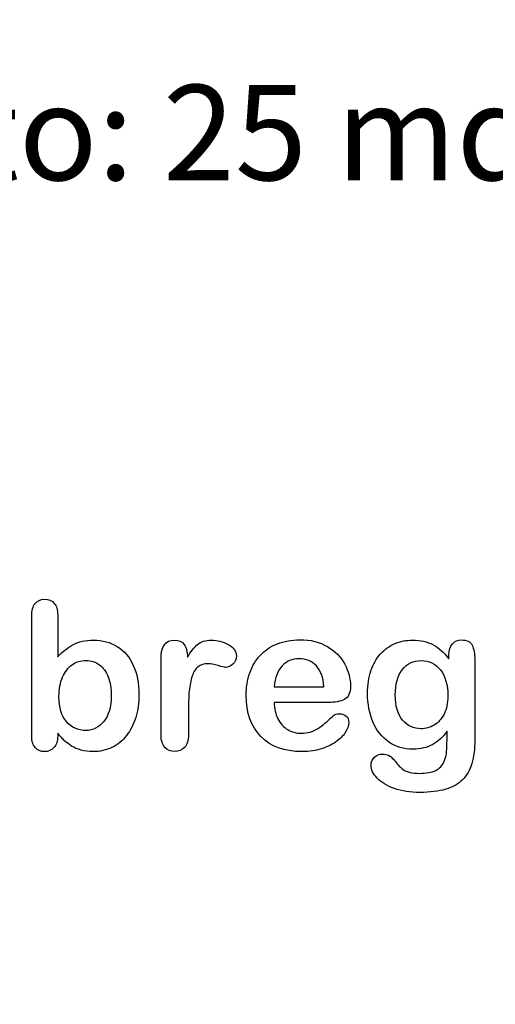
# Model space of a CAD drawing. Units: millimetres. Extents: x 0 to 396, y -5 to 204.
# Drawn here: x 247 to 262, y 0 to 32 of the extents above; entities that cross this region are included whole.
import ezdxf
from ezdxf import colors
from ezdxf.entities.mleader import LeaderData, LeaderLine
from ezdxf.math import Vec2, Vec3

# ---------------------------------------------------------------- set-up
doc = ezdxf.new("R2010")
doc.units = ezdxf.units.MM
doc.layers.add('Default', color=7, linetype='Continuous')
doc.layers.add('Predeterminado', color=7, linetype='Continuous')

# ---------------------------------------------------------------- blocks, each defined once
blk = doc.blocks.new('_DOT')
at = {"color": 0}
blk.add_line((0, 0), (-1, 0), dxfattribs=at)
at = {"color": 0, "const_width": 0.333}
blk.add_lwpolyline([(-0.1665, 0, 1), (0.1665, 0, 1)], format="xyb", close=True, dxfattribs=at)

msp = doc.modelspace()

# ---------------------------------------------------------------- linework, layer by layer
at = {"layer": 'Default', "color": 7, "linetype": 'Continuous'}
for p, q in [((248.071471, 12.769446), (248.071471, 11.395572)), ((248.071471, 12.769446), (248.071471, 11.395572)), ((255.175718, 10.411016), (256.806993, 10.411016)), ((255.175718, 10.411016), (256.806993, 10.411016)), ((256.935693, 9.899433), (255.175718, 9.899433)), ((256.935693, 9.899433), (255.175718, 9.899433))]:
    msp.add_line(p, q, dxfattribs=at)
for points, knots in [([(248.071471, 8.889137), (248.071471, 8.859107), (248.071471, 8.829077), (248.071471, 8.799047), (248.071471, 8.631736), (248.029644, 8.503036), (247.949206, 8.416164), (247.867283, 8.327687), (247.762591, 8.287464), (247.511626, 8.287464), (247.408666, 8.329291), (247.331446, 8.416164), (247.255646, 8.501439), (247.218833, 8.631736), (247.218833, 8.802264), (247.218833, 10.110715), (247.218833, 11.419167), (247.218833, 12.727618), (247.218833, 12.911016), (247.254225, 13.049368), (247.402231, 13.235984), (247.505191, 13.281029), (247.775461, 13.281029), (247.881639, 13.235984), (247.958859, 13.149111), (248.036256, 13.062039), (248.071471, 12.933538), (248.071471, 12.769446)], [0, 0, 0, 0, 0.012723501, 0.012723501, 0.012723501, 0.070836348, 0.070836348, 0.070836348, 0.119594547, 0.119594547, 0.168352746, 0.168352746, 0.168352746, 0.226343044, 0.226343044, 0.226343044, 0.78076822, 0.78076822, 0.78076822, 0.83392302, 0.83392302, 0.88707782, 0.88707782, 0.942825536, 0.942825536, 0.942825536, 1, 1, 1, 1]), ([(248.071471, 8.889137), (248.071471, 8.859107), (248.071471, 8.829077), (248.071471, 8.799047), (248.071471, 8.631736), (248.029644, 8.503036), (247.949206, 8.416164), (247.867283, 8.327687), (247.762591, 8.287464), (247.511626, 8.287464), (247.408666, 8.329291), (247.331446, 8.416164), (247.255646, 8.501439), (247.218833, 8.631736), (247.218833, 8.802264), (247.218833, 10.110715), (247.218833, 11.419167), (247.218833, 12.727618), (247.218833, 12.911016), (247.254225, 13.049368), (247.402231, 13.235984), (247.505191, 13.281029), (247.775461, 13.281029), (247.881639, 13.235984), (247.958859, 13.149111), (248.036256, 13.062039), (248.071471, 12.933538), (248.071471, 12.769446)], [0, 0, 0, 0, 0.012723501, 0.012723501, 0.012723501, 0.070836348, 0.070836348, 0.070836348, 0.119594547, 0.119594547, 0.168352746, 0.168352746, 0.168352746, 0.226343044, 0.226343044, 0.226343044, 0.78076822, 0.78076822, 0.78076822, 0.83392302, 0.83392302, 0.88707782, 0.88707782, 0.942825536, 0.942825536, 0.942825536, 1, 1, 1, 1]), ([(255.175718, 9.899433), (255.178936, 9.693512), (255.217546, 9.513332), (255.378421, 9.204452), (255.484599, 9.085404), (255.619734, 9.008184), (255.753829, 8.931558), (255.899657, 8.889137), (256.166709, 8.889137), (256.263234, 8.902007), (256.353325, 8.927747), (256.442565, 8.953244), (256.530287, 8.992097), (256.613942, 9.043577), (256.699034, 9.095941), (256.774817, 9.156189), (256.842385, 9.217322), (256.911722, 9.280055), (257.006478, 9.36211), (257.11909, 9.468287), (257.162208, 9.508941), (257.228485, 9.526202), (257.408666, 9.526202), (257.482668, 9.500462), (257.540583, 9.4522), (257.598182, 9.404201), (257.624238, 9.329935), (257.624238, 9.152972), (257.592063, 9.059664), (257.530931, 8.950269), (257.469033, 8.839504), (257.370056, 8.734697), (257.112655, 8.535211), (256.95178, 8.451556), (256.755512, 8.387206), (256.561197, 8.323496), (256.337237, 8.287464), (255.507121, 8.287464), (255.056671, 8.451556), (254.738138, 8.782959), (254.419668, 9.114297), (254.255512, 9.558377), (254.255512, 10.388493), (254.294123, 10.636241), (254.37456, 10.864684), (254.45399, 11.090264), (254.56761, 11.286177), (254.72205, 11.450269), (254.873373, 11.61105), (255.059888, 11.736627), (255.503904, 11.910372), (255.748434, 11.9522), (256.018704, 11.955417), (256.372541, 11.95963), (256.671857, 11.878197), (256.92604, 11.730192), (257.17782, 11.583586), (257.363621, 11.392354), (257.614586, 10.922599), (257.678936, 10.681286), (257.678936, 10.21153), (257.614586, 10.066743), (257.482668, 9.999175), (257.353299, 9.932913), (257.17057, 9.899433), (256.935693, 9.899433)], [0, 0, 0, 0, 0.035218417, 0.035218417, 0.070436834, 0.070436834, 0.070436834, 0.100699169, 0.100699169, 0.121697524, 0.121697524, 0.121697524, 0.141038268, 0.141038268, 0.141038268, 0.160468708, 0.160468708, 0.160468708, 0.185724058, 0.185724058, 0.185724058, 0.200445883, 0.200445883, 0.216258214, 0.216258214, 0.216258214, 0.235631067, 0.235631067, 0.252999832, 0.252999832, 0.252999832, 0.286091504, 0.286091504, 0.319183175, 0.319183175, 0.319183175, 0.36327149, 0.36327149, 0.465013757, 0.465013757, 0.465013757, 0.567219353, 0.567219353, 0.614837869, 0.614837869, 0.614837869, 0.661211757, 0.661211757, 0.661211757, 0.70958656, 0.70958656, 0.757961363, 0.757961363, 0.757961363, 0.821955483, 0.821955483, 0.821955483, 0.869509185, 0.869509185, 0.917062887, 0.917062887, 0.962080391, 0.962080391, 0.962080391, 1, 1, 1, 1]), ([(255.175718, 9.899433), (255.178936, 9.693512), (255.217546, 9.513332), (255.378421, 9.204452), (255.484599, 9.085404), (255.619734, 9.008184), (255.753829, 8.931558), (255.899657, 8.889137), (256.166709, 8.889137), (256.263234, 8.902007), (256.353325, 8.927747), (256.442565, 8.953244), (256.530287, 8.992097), (256.613942, 9.043577), (256.699034, 9.095941), (256.774817, 9.156189), (256.842385, 9.217322), (256.911722, 9.280055), (257.006478, 9.36211), (257.11909, 9.468287), (257.162208, 9.508941), (257.228485, 9.526202), (257.408666, 9.526202), (257.482668, 9.500462), (257.540583, 9.4522), (257.598182, 9.404201), (257.624238, 9.329935), (257.624238, 9.152972), (257.592063, 9.059664), (257.530931, 8.950269), (257.469033, 8.839504), (257.370056, 8.734697), (257.112655, 8.535211), (256.95178, 8.451556), (256.755512, 8.387206), (256.561197, 8.323496), (256.337237, 8.287464), (255.507121, 8.287464), (255.056671, 8.451556), (254.738138, 8.782959), (254.419668, 9.114297), (254.255512, 9.558377), (254.255512, 10.388493), (254.294123, 10.636241), (254.37456, 10.864684), (254.45399, 11.090264), (254.56761, 11.286177), (254.72205, 11.450269), (254.873373, 11.61105), (255.059888, 11.736627), (255.503904, 11.910372), (255.748434, 11.9522), (256.018704, 11.955417), (256.372541, 11.95963), (256.671857, 11.878197), (256.92604, 11.730192), (257.17782, 11.583586), (257.363621, 11.392354), (257.614586, 10.922599), (257.678936, 10.681286), (257.678936, 10.21153), (257.614586, 10.066743), (257.482668, 9.999175), (257.353299, 9.932913), (257.17057, 9.899433), (256.935693, 9.899433)], [0, 0, 0, 0, 0.035218417, 0.035218417, 0.070436834, 0.070436834, 0.070436834, 0.100699169, 0.100699169, 0.121697524, 0.121697524, 0.121697524, 0.141038268, 0.141038268, 0.141038268, 0.160468708, 0.160468708, 0.160468708, 0.185724058, 0.185724058, 0.185724058, 0.200445883, 0.200445883, 0.216258214, 0.216258214, 0.216258214, 0.235631067, 0.235631067, 0.252999832, 0.252999832, 0.252999832, 0.286091504, 0.286091504, 0.319183175, 0.319183175, 0.319183175, 0.36327149, 0.36327149, 0.465013757, 0.465013757, 0.465013757, 0.567219353, 0.567219353, 0.614837869, 0.614837869, 0.614837869, 0.661211757, 0.661211757, 0.661211757, 0.70958656, 0.70958656, 0.757961363, 0.757961363, 0.757961363, 0.821955483, 0.821955483, 0.821955483, 0.869509185, 0.869509185, 0.917062887, 0.917062887, 0.962080391, 0.962080391, 0.962080391, 1, 1, 1, 1]), ([(260.906092, 11.331222), (260.906092, 11.373049), (260.906092, 11.414877), (260.906092, 11.456704), (260.906092, 11.611144), (260.944702, 11.73341), (261.021922, 11.820282), (261.097544, 11.905357), (261.198884, 11.948982), (261.498112, 11.948982), (261.613942, 11.891067), (261.671857, 11.778455), (261.731081, 11.663297), (261.75873, 11.501749), (261.75873, 11.286177)], [0, 0, 0, 0, 0.070964044, 0.070964044, 0.070964044, 0.291660883, 0.291660883, 0.291660883, 0.464550038, 0.464550038, 0.71478434, 0.71478434, 0.71478434, 1, 1, 1, 1]), ([(260.906092, 11.331222), (260.906092, 11.373049), (260.906092, 11.414877), (260.906092, 11.456704), (260.906092, 11.611144), (260.944702, 11.73341), (261.021922, 11.820282), (261.097544, 11.905357), (261.198884, 11.948982), (261.498112, 11.948982), (261.613942, 11.891067), (261.671857, 11.778455), (261.731081, 11.663297), (261.75873, 11.501749), (261.75873, 11.286177)], [0, 0, 0, 0, 0.070964044, 0.070964044, 0.070964044, 0.291660883, 0.291660883, 0.291660883, 0.464550038, 0.464550038, 0.71478434, 0.71478434, 0.71478434, 1, 1, 1, 1]), ([(248.071471, 11.395572), (248.238781, 11.572534), (248.412527, 11.707669), (248.586272, 11.800977), (248.762514, 11.895626), (248.982025, 11.942547), (249.538653, 11.942547), (249.802488, 11.871762), (250.252938, 11.588622), (250.426684, 11.382702), (250.552166, 11.112431), (250.677078, 10.84339), (250.738781, 10.523628), (250.738781, 9.880128), (250.703389, 9.63238), (250.632604, 9.403937), (250.562101, 9.176404), (250.462076, 8.979227), (250.198241, 8.644606), (250.040583, 8.515906), (249.850751, 8.422599), (249.664783, 8.331191), (249.458215, 8.287464), (249.09142, 8.287464), (248.96272, 8.303551), (248.718189, 8.367901), (248.615229, 8.412946), (248.528357, 8.467644), (248.442935, 8.521428), (248.370699, 8.573821), (248.248434, 8.689651), (248.167996, 8.773307), (248.071471, 8.889137)], [0, 0, 0, 0, 0.082070768, 0.082070768, 0.082070768, 0.16926154, 0.16926154, 0.270620813, 0.270620813, 0.371980085, 0.371980085, 0.371980085, 0.497088802, 0.497088802, 0.589560462, 0.589560462, 0.589560462, 0.670095019, 0.670095019, 0.750629576, 0.750629576, 0.750629576, 0.828165268, 0.828165268, 0.875123503, 0.875123503, 0.922081739, 0.922081739, 0.922081739, 0.961040869, 0.961040869, 1, 1, 1, 1]), ([(248.071471, 11.395572), (248.238781, 11.572534), (248.412527, 11.707669), (248.586272, 11.800977), (248.762514, 11.895626), (248.982025, 11.942547), (249.538653, 11.942547), (249.802488, 11.871762), (250.252938, 11.588622), (250.426684, 11.382702), (250.552166, 11.112431), (250.677078, 10.84339), (250.738781, 10.523628), (250.738781, 9.880128), (250.703389, 9.63238), (250.632604, 9.403937), (250.562101, 9.176404), (250.462076, 8.979227), (250.198241, 8.644606), (250.040583, 8.515906), (249.850751, 8.422599), (249.664783, 8.331191), (249.458215, 8.287464), (249.09142, 8.287464), (248.96272, 8.303551), (248.718189, 8.367901), (248.615229, 8.412946), (248.528357, 8.467644), (248.442935, 8.521428), (248.370699, 8.573821), (248.248434, 8.689651), (248.167996, 8.773307), (248.071471, 8.889137)], [0, 0, 0, 0, 0.082070768, 0.082070768, 0.082070768, 0.16926154, 0.16926154, 0.270620813, 0.270620813, 0.371980085, 0.371980085, 0.371980085, 0.497088802, 0.497088802, 0.589560462, 0.589560462, 0.589560462, 0.670095019, 0.670095019, 0.750629576, 0.750629576, 0.750629576, 0.828165268, 0.828165268, 0.875123503, 0.875123503, 0.922081739, 0.922081739, 0.922081739, 0.961040869, 0.961040869, 1, 1, 1, 1]), ([(252.360403, 9.587335), (252.360403, 9.33637), (252.360403, 9.085404), (252.360403, 8.834439), (252.360403, 8.651041), (252.318576, 8.515906), (252.231703, 8.422599), (252.147929, 8.332619), (252.038653, 8.287464), (251.778035, 8.287464), (251.671857, 8.332509), (251.504547, 8.519124), (251.46272, 8.654259), (251.46272, 8.834439), (251.46272, 9.668845), (251.46272, 10.503251), (251.46272, 11.337657), (251.46272, 11.739845), (251.610725, 11.942547), (252.048305, 11.942547), (252.1577, 11.894285), (252.22205, 11.800977), (252.288941, 11.703985), (252.325011, 11.566099), (252.331446, 11.385919)], [0, 0, 0, 0, 0.11570008, 0.11570008, 0.11570008, 0.183616528, 0.183616528, 0.183616528, 0.243938386, 0.243938386, 0.302788979, 0.302788979, 0.361639572, 0.361639572, 0.361639572, 0.746315075, 0.746315075, 0.746315075, 0.869969798, 0.869969798, 0.933171101, 0.933171101, 0.933171101, 1, 1, 1, 1]), ([(252.360403, 9.587335), (252.360403, 9.33637), (252.360403, 9.085404), (252.360403, 8.834439), (252.360403, 8.651041), (252.318576, 8.515906), (252.231703, 8.422599), (252.147929, 8.332619), (252.038653, 8.287464), (251.778035, 8.287464), (251.671857, 8.332509), (251.504547, 8.519124), (251.46272, 8.654259), (251.46272, 8.834439), (251.46272, 9.668845), (251.46272, 10.503251), (251.46272, 11.337657), (251.46272, 11.739845), (251.610725, 11.942547), (252.048305, 11.942547), (252.1577, 11.894285), (252.22205, 11.800977), (252.288941, 11.703985), (252.325011, 11.566099), (252.331446, 11.385919)], [0, 0, 0, 0, 0.11570008, 0.11570008, 0.11570008, 0.183616528, 0.183616528, 0.183616528, 0.243938386, 0.243938386, 0.302788979, 0.302788979, 0.361639572, 0.361639572, 0.361639572, 0.746315075, 0.746315075, 0.746315075, 0.869969798, 0.869969798, 0.933171101, 0.933171101, 0.933171101, 1, 1, 1, 1]), ([(252.331446, 11.385919), (252.437623, 11.566099), (252.547018, 11.704452), (252.662848, 11.800977), (252.775197, 11.894601), (252.926684, 11.942547), (253.303132, 11.942547), (253.489747, 11.894285), (253.666709, 11.800977), (253.845, 11.70697), (253.933762, 11.582187), (253.933762, 11.315134), (253.895152, 11.225044), (253.82115, 11.154259), (253.745467, 11.081867), (253.660274, 11.048081), (253.541227, 11.048081), (253.460789, 11.067386), (253.335307, 11.109214), (253.206928, 11.152007), (253.097211, 11.170346), (252.868769, 11.170346), (252.759373, 11.134954), (252.675718, 11.067386), (252.590491, 10.998548), (252.527713, 10.893641), (252.437623, 10.623371), (252.405448, 10.459278), (252.386143, 10.272663), (252.366543, 10.083194), (252.360403, 9.854388), (252.360403, 9.587335)], [0, 0, 0, 0, 0.103718901, 0.103718901, 0.103718901, 0.207496496, 0.207496496, 0.309515148, 0.309515148, 0.309515148, 0.398208676, 0.398208676, 0.462881041, 0.462881041, 0.462881041, 0.537028908, 0.537028908, 0.564491081, 0.564491081, 0.564491081, 0.621095793, 0.621095793, 0.698455564, 0.698455564, 0.698455564, 0.782557995, 0.782557995, 0.866660425, 0.866660425, 0.866660425, 1, 1, 1, 1]), ([(252.331446, 11.385919), (252.437623, 11.566099), (252.547018, 11.704452), (252.662848, 11.800977), (252.775197, 11.894601), (252.926684, 11.942547), (253.303132, 11.942547), (253.489747, 11.894285), (253.666709, 11.800977), (253.845, 11.70697), (253.933762, 11.582187), (253.933762, 11.315134), (253.895152, 11.225044), (253.82115, 11.154259), (253.745467, 11.081867), (253.660274, 11.048081), (253.541227, 11.048081), (253.460789, 11.067386), (253.335307, 11.109214), (253.206928, 11.152007), (253.097211, 11.170346), (252.868769, 11.170346), (252.759373, 11.134954), (252.675718, 11.067386), (252.590491, 10.998548), (252.527713, 10.893641), (252.437623, 10.623371), (252.405448, 10.459278), (252.386143, 10.272663), (252.366543, 10.083194), (252.360403, 9.854388), (252.360403, 9.587335)], [0, 0, 0, 0, 0.103718901, 0.103718901, 0.103718901, 0.207496496, 0.207496496, 0.309515148, 0.309515148, 0.309515148, 0.398208676, 0.398208676, 0.462881041, 0.462881041, 0.462881041, 0.537028908, 0.537028908, 0.564491081, 0.564491081, 0.564491081, 0.621095793, 0.621095793, 0.698455564, 0.698455564, 0.698455564, 0.782557995, 0.782557995, 0.866660425, 0.866660425, 0.866660425, 1, 1, 1, 1]), ([(260.854612, 8.959922), (260.719476, 8.766872), (260.558601, 8.618866), (260.378421, 8.519124), (260.194415, 8.417263), (259.979451, 8.367901), (259.429258, 8.367901), (259.165422, 8.441904), (258.940197, 8.599561), (258.717995, 8.755103), (258.541227, 8.966357), (258.422179, 9.24628), (258.303797, 9.524636), (258.238781, 9.841518), (258.238781, 10.475366), (258.277391, 10.719896), (258.425397, 11.157476), (258.528357, 11.340874), (258.663492, 11.488879), (258.801692, 11.640241), (258.959502, 11.752715), (259.136465, 11.829935), (259.312248, 11.90664), (259.509695, 11.942547), (259.979451, 11.942547), (260.198241, 11.891067), (260.384856, 11.794542), (260.572784, 11.697338), (260.745216, 11.543577), (260.906092, 11.331222)], [0, 0, 0, 0, 0.0823694342, 0.0823694342, 0.0823694342, 0.1690223119, 0.1690223119, 0.2723392045, 0.2723392045, 0.2723392045, 0.3780229789, 0.3780229789, 0.3780229789, 0.4977315009, 0.4977315009, 0.5867183669, 0.5867183669, 0.6757052328, 0.6757052328, 0.6757052328, 0.7496366391, 0.7496366391, 0.7496366391, 0.8228106907, 0.8228106907, 0.9115065108, 0.9115065108, 0.9115065108, 1, 1, 1, 1]), ([(260.854612, 8.959922), (260.719476, 8.766872), (260.558601, 8.618866), (260.378421, 8.519124), (260.194415, 8.417263), (259.979451, 8.367901), (259.429258, 8.367901), (259.165422, 8.441904), (258.940197, 8.599561), (258.717995, 8.755103), (258.541227, 8.966357), (258.422179, 9.24628), (258.303797, 9.524636), (258.238781, 9.841518), (258.238781, 10.475366), (258.277391, 10.719896), (258.425397, 11.157476), (258.528357, 11.340874), (258.663492, 11.488879), (258.801692, 11.640241), (258.959502, 11.752715), (259.136465, 11.829935), (259.312248, 11.90664), (259.509695, 11.942547), (259.979451, 11.942547), (260.198241, 11.891067), (260.384856, 11.794542), (260.572784, 11.697338), (260.745216, 11.543577), (260.906092, 11.331222)], [0, 0, 0, 0, 0.0823694342, 0.0823694342, 0.0823694342, 0.1690223119, 0.1690223119, 0.2723392045, 0.2723392045, 0.2723392045, 0.3780229789, 0.3780229789, 0.3780229789, 0.4977315009, 0.4977315009, 0.5867183669, 0.5867183669, 0.6757052328, 0.6757052328, 0.6757052328, 0.7496366391, 0.7496366391, 0.7496366391, 0.8228106907, 0.8228106907, 0.9115065108, 0.9115065108, 0.9115065108, 1, 1, 1, 1]), ([(256.806993, 10.411016), (256.78447, 10.716679), (256.704032, 10.948339), (256.559245, 11.099561), (256.41285, 11.252463), (256.224624, 11.328004), (255.989747, 11.331222), (255.764608, 11.334306), (255.581124, 11.250784), (255.436336, 11.096344), (255.293054, 10.943509), (255.207893, 10.713461), (255.175718, 10.411016)], [0, 0, 0, 0, 0.27189219, 0.27189219, 0.27189219, 0.50230013, 0.50230013, 0.50230013, 0.728221629, 0.728221629, 0.728221629, 1, 1, 1, 1]), ([(256.806993, 10.411016), (256.78447, 10.716679), (256.704032, 10.948339), (256.559245, 11.099561), (256.41285, 11.252463), (256.224624, 11.328004), (255.989747, 11.331222), (255.764608, 11.334306), (255.581124, 11.250784), (255.436336, 11.096344), (255.293054, 10.943509), (255.207893, 10.713461), (255.175718, 10.411016)], [0, 0, 0, 0, 0.27189219, 0.27189219, 0.27189219, 0.50230013, 0.50230013, 0.50230013, 0.728221629, 0.728221629, 0.728221629, 1, 1, 1, 1]), ([(248.113299, 10.0957), (248.113299, 9.73534), (248.193736, 9.458635), (248.357829, 9.268802), (248.523514, 9.077128), (248.734277, 8.979227), (249.226555, 8.979227), (249.422823, 9.078969), (249.583698, 9.275237), (249.745866, 9.473082), (249.828228, 9.754645), (249.828228, 10.359536), (249.796053, 10.562238), (249.728485, 10.735984), (249.661582, 10.908021), (249.561175, 11.038429), (249.43891, 11.131736), (249.314612, 11.226596), (249.16864, 11.273307), (248.830802, 11.273307), (248.676362, 11.225044), (248.544444, 11.131736), (248.410382, 11.036912), (248.306349, 10.903294), (248.151909, 10.549368), (248.113299, 10.340231), (248.113299, 10.0957)], [0, 0, 0, 0, 0.137005782, 0.137005782, 0.137005782, 0.255674081, 0.255674081, 0.355755778, 0.355755778, 0.355755778, 0.499552906, 0.499552906, 0.592894902, 0.592894902, 0.592894902, 0.67015395, 0.67015395, 0.67015395, 0.743694323, 0.743694323, 0.818648935, 0.818648935, 0.818648935, 0.909324467, 0.909324467, 1, 1, 1, 1]), ([(248.113299, 10.0957), (248.113299, 9.73534), (248.193736, 9.458635), (248.357829, 9.268802), (248.523514, 9.077128), (248.734277, 8.979227), (249.226555, 8.979227), (249.422823, 9.078969), (249.583698, 9.275237), (249.745866, 9.473082), (249.828228, 9.754645), (249.828228, 10.359536), (249.796053, 10.562238), (249.728485, 10.735984), (249.661582, 10.908021), (249.561175, 11.038429), (249.43891, 11.131736), (249.314612, 11.226596), (249.16864, 11.273307), (248.830802, 11.273307), (248.676362, 11.225044), (248.544444, 11.131736), (248.410382, 11.036912), (248.306349, 10.903294), (248.151909, 10.549368), (248.113299, 10.340231), (248.113299, 10.0957)], [0, 0, 0, 0, 0.137005782, 0.137005782, 0.137005782, 0.255674081, 0.255674081, 0.355755778, 0.355755778, 0.355755778, 0.499552906, 0.499552906, 0.592894902, 0.592894902, 0.592894902, 0.67015395, 0.67015395, 0.67015395, 0.743694323, 0.743694323, 0.818648935, 0.818648935, 0.818648935, 0.909324467, 0.909324467, 1, 1, 1, 1]), ([(261.75873, 11.286177), (261.75873, 10.414233), (261.75873, 9.54229), (261.75873, 8.670346), (261.75873, 8.371119), (261.726555, 8.113718), (261.597855, 7.682573), (261.494895, 7.50561), (261.356542, 7.36404), (261.216618, 7.220862), (261.028357, 7.11951), (260.803132, 7.051942), (260.574069, 6.983224), (260.291549, 6.948982), (259.641613, 6.948982), (259.364908, 6.99081), (259.11716, 7.077682), (258.875143, 7.162546), (258.686014, 7.277168), (258.554097, 7.41552), (258.423786, 7.552188), (258.354612, 7.692225), (258.354612, 7.946408), (258.393222, 8.033281), (258.467224, 8.104066), (258.542907, 8.176458), (258.634534, 8.207026), (258.87263, 8.207026), (258.98846, 8.152328), (259.088202, 8.036498), (259.13898, 7.977531), (259.187945, 7.917451), (259.239425, 7.856318), (259.28957, 7.796771), (259.345603, 7.743706), (259.406735, 7.69866), (259.468416, 7.653211), (259.545088, 7.624658), (259.635178, 7.605353), (259.722851, 7.586566), (259.821793, 7.573178), (260.169283, 7.573178), (260.349464, 7.605353), (260.474946, 7.669703), (260.602976, 7.735359), (260.693736, 7.827361), (260.796697, 8.059021), (260.828872, 8.184503), (260.835307, 8.316421), (260.841906, 8.451705), (260.851394, 8.663911), (260.854612, 8.959922)], [0, 0, 0, 0, 0.227445526, 0.227445526, 0.227445526, 0.288416536, 0.288416536, 0.349387545, 0.349387545, 0.349387545, 0.405226935, 0.405226935, 0.405226935, 0.483204816, 0.483204816, 0.553826293, 0.553826293, 0.553826293, 0.611445982, 0.611445982, 0.611445982, 0.649909547, 0.649909547, 0.678970908, 0.678970908, 0.678970908, 0.706120293, 0.706120293, 0.739851346, 0.739851346, 0.739851346, 0.760304726, 0.760304726, 0.760304726, 0.78033983, 0.78033983, 0.78033983, 0.801958279, 0.801958279, 0.801958279, 0.826062642, 0.826062642, 0.876337455, 0.876337455, 0.876337455, 0.910178263, 0.910178263, 0.944019072, 0.944019072, 0.944019072, 1, 1, 1, 1]), ([(261.75873, 11.286177), (261.75873, 10.414233), (261.75873, 9.54229), (261.75873, 8.670346), (261.75873, 8.371119), (261.726555, 8.113718), (261.597855, 7.682573), (261.494895, 7.50561), (261.356542, 7.36404), (261.216618, 7.220862), (261.028357, 7.11951), (260.803132, 7.051942), (260.574069, 6.983224), (260.291549, 6.948982), (259.641613, 6.948982), (259.364908, 6.99081), (259.11716, 7.077682), (258.875143, 7.162546), (258.686014, 7.277168), (258.554097, 7.41552), (258.423786, 7.552188), (258.354612, 7.692225), (258.354612, 7.946408), (258.393222, 8.033281), (258.467224, 8.104066), (258.542907, 8.176458), (258.634534, 8.207026), (258.87263, 8.207026), (258.98846, 8.152328), (259.088202, 8.036498), (259.13898, 7.977531), (259.187945, 7.917451), (259.239425, 7.856318), (259.28957, 7.796771), (259.345603, 7.743706), (259.406735, 7.69866), (259.468416, 7.653211), (259.545088, 7.624658), (259.635178, 7.605353), (259.722851, 7.586566), (259.821793, 7.573178), (260.169283, 7.573178), (260.349464, 7.605353), (260.474946, 7.669703), (260.602976, 7.735359), (260.693736, 7.827361), (260.796697, 8.059021), (260.828872, 8.184503), (260.835307, 8.316421), (260.841906, 8.451705), (260.851394, 8.663911), (260.854612, 8.959922)], [0, 0, 0, 0, 0.227445526, 0.227445526, 0.227445526, 0.288416536, 0.288416536, 0.349387545, 0.349387545, 0.349387545, 0.405226935, 0.405226935, 0.405226935, 0.483204816, 0.483204816, 0.553826293, 0.553826293, 0.553826293, 0.611445982, 0.611445982, 0.611445982, 0.649909547, 0.649909547, 0.678970908, 0.678970908, 0.678970908, 0.706120293, 0.706120293, 0.739851346, 0.739851346, 0.739851346, 0.760304726, 0.760304726, 0.760304726, 0.78033983, 0.78033983, 0.78033983, 0.801958279, 0.801958279, 0.801958279, 0.826062642, 0.826062642, 0.876337455, 0.876337455, 0.876337455, 0.910178263, 0.910178263, 0.944019072, 0.944019072, 0.944019072, 1, 1, 1, 1]), ([(259.149335, 10.143963), (259.149335, 9.780385), (259.226555, 9.50368), (259.38743, 9.317065), (259.546934, 9.132041), (259.751008, 9.037142), (260.149978, 9.037142), (260.291549, 9.075752), (260.423466, 9.156189), (260.557729, 9.238057), (260.664779, 9.358892), (260.832089, 9.680642), (260.873917, 9.87691), (260.873917, 10.475366), (260.793479, 10.761724), (260.632604, 10.967644), (260.47329, 11.171566), (260.259373, 11.273307), (259.738138, 11.273307), (259.535435, 11.173564), (259.380995, 10.977296), (259.228119, 10.783016), (259.149335, 10.504323), (259.149335, 10.143963)], [0, 0, 0, 0, 0.138296708, 0.138296708, 0.138296708, 0.251340936, 0.251340936, 0.318008044, 0.318008044, 0.318008044, 0.406315524, 0.406315524, 0.494623004, 0.494623004, 0.634443181, 0.634443181, 0.634443181, 0.749295755, 0.749295755, 0.861347046, 0.861347046, 0.861347046, 1, 1, 1, 1]), ([(259.149335, 10.143963), (259.149335, 9.780385), (259.226555, 9.50368), (259.38743, 9.317065), (259.546934, 9.132041), (259.751008, 9.037142), (260.149978, 9.037142), (260.291549, 9.075752), (260.423466, 9.156189), (260.557729, 9.238057), (260.664779, 9.358892), (260.832089, 9.680642), (260.873917, 9.87691), (260.873917, 10.475366), (260.793479, 10.761724), (260.632604, 10.967644), (260.47329, 11.171566), (260.259373, 11.273307), (259.738138, 11.273307), (259.535435, 11.173564), (259.380995, 10.977296), (259.228119, 10.783016), (259.149335, 10.504323), (259.149335, 10.143963)], [0, 0, 0, 0, 0.138296708, 0.138296708, 0.138296708, 0.251340936, 0.251340936, 0.318008044, 0.318008044, 0.318008044, 0.406315524, 0.406315524, 0.494623004, 0.494623004, 0.634443181, 0.634443181, 0.634443181, 0.749295755, 0.749295755, 0.861347046, 0.861347046, 0.861347046, 1, 1, 1, 1])]:
    msp.add_open_spline(points, degree=3, knots=knots, dxfattribs=at)

# ---------------------------------------------------------------- leaders
at = {"layer": 'Predeterminado', "color": 7, "linetype": 'Continuous'}
ml = msp.add_multileader_mtext('Standard', dxfattribs=at)
ml.set_content('{\\pxsm0.9;\\fArial|b0||i0||c0|p34;\\W1.;Número de usuarios: 6.\\P}', color=256)
ml.set_leader_properties()
ml.set_arrow_properties(name='DOT')
ml.build(insert=Vec2(0, 0))
ml.multileader.update_dxf_attribs({"leader_type": 0, "dogleg_length": 0, "arrow_head_size": 3.125})
ctx = ml.context
ctx.base_point, ctx.char_height, ctx.arrow_head_size, ctx.landing_gap_size = Vec3(214.902198, 62.395309), 3.125, 3.125, 1.09375
notes = []
notes.append((ctx, [(0, (0, 0, 0), (0, 0), (1, 0), 1, [])]))
ctx.mtext.insert = Vec3(216.902198, 63.984371)
ml = msp.add_multileader_mtext('Standard', dxfattribs=at)
ml.set_content('{\\pxsm0.9;\\fArial|b0||i0||c0|p34;\\W1.;Espacio Min: 525x550 cm.\\P}', color=256)
ml.set_leader_properties()
ml.set_arrow_properties(name='DOT')
ml.build(insert=Vec2(0, 0))
ml.multileader.update_dxf_attribs({"leader_type": 0, "dogleg_length": 0, "arrow_head_size": 3.125})
ctx = ml.context
ctx.base_point, ctx.char_height, ctx.arrow_head_size, ctx.landing_gap_size = Vec3(214.905521, 44.568653), 3.125, 3.125, 1.09375
notes.append((ctx, [(0, (0, 0, 0), (0, 0), (1, 0), 1, [])]))
ctx.mtext.insert = Vec3(216.905521, 46.563966)
ml = msp.add_multileader_mtext('Standard', dxfattribs=at)
ml.set_content('{\\pxsm0.9;\\fArial|b0||i0||c0|p34;\\W1.;Área de impacto: 25 mq.\\P}', color=256)
ml.set_leader_properties()
ml.set_arrow_properties(name='DOT')
ml.build(insert=Vec2(0, 0))
ml.multileader.update_dxf_attribs({"leader_type": 0, "dogleg_length": 0, "arrow_head_size": 3.125})
ctx = ml.context
ctx.base_point, ctx.char_height, ctx.arrow_head_size, ctx.landing_gap_size = Vec3(214.928513, 28.154859), 3.125, 3.125, 1.09375
notes.append((ctx, [(0, (0, 0, 0), (0, 0), (1, 0), 1, [])]))
ctx.mtext.insert = Vec3(216.928513, 30.150171)
for ctx, leaders in notes:
    for number, flags, end, landing, length, lines in leaders:
        leader = LeaderData()
        leader.index, (leader.has_last_leader_line, leader.has_dogleg_vector, leader.attachment_direction) = number, flags
        leader.last_leader_point, leader.dogleg_vector, leader.dogleg_length = Vec3(end), Vec3(landing), length
        for number, points, colour, breaks in lines:
            line = LeaderLine()
            line.index, line.vertices, line.color, line.breaks = number, Vec3.list(points), colors.encode_raw_color(colour), breaks
            leader.lines.append(line)
        ctx.leaders.append(leader)

doc.saveas('drawing.dxf')
